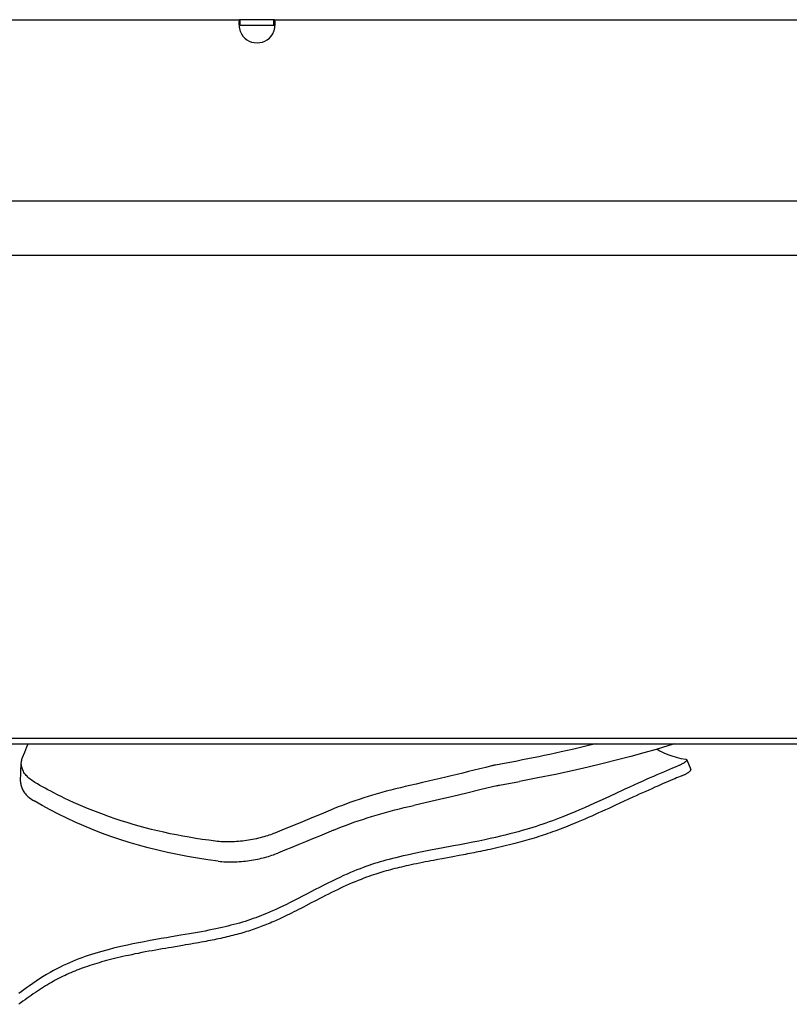
# Model space of a CAD drawing. Extents: x -1078 to 1343, y -780 to 503.
# Drawn here: x -359 to -147, y -272 to 0 of the extents above; entities that cross this region are included whole.
import ezdxf

# ---------------------------------------------------------------- set-up
doc = ezdxf.new("R2010")
doc.units = 0
doc.header["$LTSCALE"] = 20
doc.layers.add('DETAIL', color=5, linetype='CONTINUOUS')
doc.layers.add('OUTLINE', color=3, linetype='CONTINUOUS')

msp = doc.modelspace()

# ---------------------------------------------------------------- linework, layer by layer
at = {"layer": 'DETAIL', "color": 5, "linetype": 'CONTINUOUS'}
for p, q in [((-636.8, 0), (-298.26, 0)), ((-298.26, 0), (-298.31, 0)), ((-298.26, -1.6), (-298.26, 0)), ((-288.94, 0), (-298.26, 0)), ((-288.94, -1.6), (-288.94, 0)), ((-288.89, 0), (-288.94, 0)), ((-288.94, 0), (288.94, 0)), ((-298.59, -0.73), (-298.6, -0.83)), ((-298.6, -0.83), (-298.6, -0.94)), ((-298.6, -0.94), (-298.6, -1.05)), ((-298.6, -1.05), (-298.59, -1.17)), ((-298.58, -0.54), (-298.59, -0.63)), ((-298.59, -0.63), (-298.59, -0.73)), ((-298.59, -1.17), (-298.59, -1.29)), ((-298.59, -1.29), (-298.58, -1.42)), ((-298.57, -0.46), (-298.58, -0.54)), ((-298.58, -1.42), (-298.57, -1.55)), ((-298.55, -0.38), (-298.57, -0.46)), ((-298.57, -1.55), (-298.55, -1.69)), ((-298.54, -0.31), (-298.55, -0.38)), ((-298.55, -1.69), (-298.54, -1.83)), ((-298.54, -1.76), (-298.55, -1.77)), ((-298.52, -0.24), (-298.54, -0.31)), ((-298.52, -1.72), (-298.54, -1.76)), ((-298.54, -1.83), (-298.52, -1.97)), ((-298.5, -0.19), (-298.52, -0.24)), ((-298.5, -1.69), (-298.52, -1.72)), ((-298.52, -1.97), (-298.5, -2.12)), ((-298.47, -0.14), (-298.5, -0.19)), ((-298.47, -1.66), (-298.5, -1.69)), ((-298.5, -2.12), (-298.47, -2.27)), ((-298.44, -0.1), (-298.47, -0.14)), ((-298.43, -1.64), (-298.47, -1.66)), ((-298.47, -2.27), (-298.44, -2.42)), ((-298.41, -0.06), (-298.44, -0.1)), ((-298.44, -2.42), (-298.41, -2.57)), ((-298.4, -1.62), (-298.43, -1.64)), ((-298.38, -0.03), (-298.41, -0.06)), ((-298.41, -2.57), (-298.38, -2.73)), ((-298.36, -1.61), (-298.4, -1.62)), ((-298.35, -0.02), (-298.38, -0.03)), ((-298.31, -1.6), (-298.36, -1.61)), ((-298.31, 0), (-298.35, -0.02)), ((-298.26, -1.6), (-298.31, -1.6)), ((-288.94, -1.6), (-298.26, -1.6)), ((-288.89, -1.6), (-288.94, -1.6)), ((-288.85, -0.02), (-288.89, 0)), ((-288.84, -1.61), (-288.89, -1.6)), ((-288.82, -0.03), (-288.85, -0.02)), ((-288.8, -1.62), (-288.84, -1.61)), ((-288.79, -0.06), (-288.82, -0.03)), ((-288.82, -2.73), (-288.79, -2.57)), ((-288.77, -1.64), (-288.8, -1.62)), ((-288.76, -0.1), (-288.79, -0.06)), ((-288.79, -2.57), (-288.76, -2.42)), ((-288.73, -1.66), (-288.77, -1.64)), ((-288.73, -0.14), (-288.76, -0.1)), ((-288.76, -2.42), (-288.73, -2.27)), ((-288.7, -0.19), (-288.73, -0.14)), ((-288.7, -1.69), (-288.73, -1.66)), ((-288.73, -2.27), (-288.7, -2.12)), ((-288.68, -0.24), (-288.7, -0.19)), ((-288.68, -1.72), (-288.7, -1.69)), ((-288.7, -2.12), (-288.68, -1.97)), ((-288.66, -0.31), (-288.68, -0.24)), ((-288.66, -1.76), (-288.68, -1.72)), ((-288.68, -1.97), (-288.66, -1.83)), ((-288.65, -0.38), (-288.66, -0.31)), ((-288.66, -1.83), (-288.65, -1.69)), ((-288.65, -1.77), (-288.66, -1.76)), ((-288.63, -0.46), (-288.65, -0.38)), ((-288.65, -1.69), (-288.63, -1.55)), ((-288.62, -0.54), (-288.63, -0.46)), ((-288.63, -1.55), (-288.62, -1.42)), ((-288.61, -0.63), (-288.62, -0.54)), ((-288.62, -1.42), (-288.61, -1.29)), ((-288.61, -0.73), (-288.61, -0.63)), ((-288.6, -0.83), (-288.61, -0.73)), ((-288.61, -1.17), (-288.6, -1.05)), ((-288.61, -1.29), (-288.61, -1.17)), ((-288.6, -0.94), (-288.6, -0.83)), ((-288.6, -1.05), (-288.6, -0.94)), ((-298.38, -2.73), (-298.35, -2.89)), ((-298.35, -2.89), (-298.31, -3.04)), ((-298.31, -3.04), (-298.26, -3.2)), ((-288.94, -3.2), (-288.89, -3.04)), ((-288.89, -3.04), (-288.85, -2.89)), ((-288.85, -2.89), (-288.82, -2.73)), ((-640, -50), (640, -50)), ((-498, -65), (498, -65)), ((-498, -198.4), (498, -198.4)), ((-498, -200), (498, -200)), ((-357.82, -202.29), (-357.21, -200.79)), ((-357.21, -200.79), (-356.88, -200)), ((-204.23, -201.03), (-206.07, -201.45)), ((-202.34, -200.58), (-204.23, -201.03)), ((-200.43, -200.12), (-202.34, -200.58)), ((-199.94, -200), (-200.43, -200.12)), ((-180.04, -200.56), (-183.3, -201.52)), ((-178.21, -200), (-180.04, -200.56)), ((-358.51, -204.01), (-358.42, -203.77)), ((-358.42, -203.77), (-357.82, -202.29)), ((-217.27, -203.86), (-218.76, -204.16)), ((-215.77, -203.56), (-217.27, -203.86)), ((-214.25, -203.24), (-215.77, -203.56)), ((-212.71, -202.92), (-214.25, -203.24)), ((-211.13, -202.58), (-212.71, -202.92)), ((-209.51, -202.23), (-211.13, -202.58)), ((-207.82, -201.85), (-209.51, -202.23)), ((-206.07, -201.45), (-207.82, -201.85)), ((-190.27, -203.46), (-194.03, -204.44)), ((-186.7, -202.49), (-190.27, -203.46)), ((-183.3, -201.52), (-186.7, -202.49)), ((-183.03, -201.44), (-182.25, -201.91)), ((-182.25, -201.91), (-181.21, -202.44)), ((-181.21, -202.44), (-180.11, -202.91)), ((-180.11, -202.91), (-178.95, -203.33)), ((-178.95, -203.33), (-177.73, -203.69)), ((-177.73, -203.69), (-176.45, -204)), ((-358.94, -210.38), (-358.75, -205.26)), ((-358.75, -205.26), (-358.73, -205.03)), ((-358.75, -205.3), (-358.75, -205.26)), ((-358.75, -205.58), (-358.75, -205.3)), ((-358.73, -205.86), (-358.75, -205.58)), ((-358.73, -205.03), (-358.7, -204.76)), ((-358.69, -206.15), (-358.73, -205.86)), ((-358.7, -204.76), (-358.65, -204.51)), ((-358.63, -206.43), (-358.69, -206.15)), ((-358.65, -204.51), (-358.59, -204.25)), ((-358.55, -206.72), (-358.63, -206.43)), ((-358.59, -204.25), (-358.51, -204.01)), ((-230.42, -206.49), (-231.99, -206.88)), ((-228.85, -206.08), (-230.42, -206.49)), ((-228.66, -206.04), (-228.85, -206.08)), ((-228.48, -205.99), (-228.66, -206.04)), ((-228.29, -205.95), (-228.48, -205.99)), ((-228.1, -205.91), (-228.29, -205.95)), ((-227.92, -205.88), (-228.1, -205.91)), ((-227.73, -205.84), (-227.92, -205.88)), ((-226.23, -205.57), (-227.73, -205.84)), ((-224.73, -205.3), (-226.23, -205.57)), ((-223.23, -205.02), (-224.73, -205.3)), ((-221.74, -204.74), (-223.23, -205.02)), ((-220.25, -204.45), (-221.74, -204.74)), ((-218.76, -204.16), (-220.25, -204.45)), ((-202.13, -206.43), (-206.51, -207.42)), ((-197.97, -205.43), (-202.13, -206.43)), ((-194.03, -204.44), (-197.97, -205.43)), ((-178.02, -206.39), (-178.8, -206.72)), ((-177.25, -206.08), (-178.02, -206.39)), ((-177.08, -206.01), (-177.25, -206.08)), ((-176.91, -205.93), (-177.08, -206.01)), ((-176.74, -205.86), (-176.91, -205.93)), ((-176.58, -205.78), (-176.74, -205.86)), ((-176.42, -205.7), (-176.58, -205.78)), ((-176.45, -204), (-175.1, -204.26)), ((-176.27, -205.62), (-176.42, -205.7)), ((-176.12, -205.54), (-176.27, -205.62)), ((-175.97, -205.46), (-176.12, -205.54)), ((-175.83, -205.38), (-175.97, -205.46)), ((-175.7, -205.3), (-175.83, -205.38)), ((-175.58, -205.23), (-175.7, -205.3)), ((-175.46, -205.15), (-175.58, -205.23)), ((-175.36, -205.07), (-175.46, -205.15)), ((-175.26, -205), (-175.36, -205.07)), ((-175.17, -204.93), (-175.26, -205)), ((-175.09, -204.86), (-175.17, -204.93)), ((-175.1, -204.26), (-175.03, -204.27)), ((-175.02, -204.79), (-175.09, -204.86)), ((-175.03, -204.27), (-174.97, -204.29)), ((-174.96, -204.73), (-175.02, -204.79)), ((-174.97, -204.29), (-174.92, -204.31)), ((-174.92, -204.66), (-174.96, -204.73)), ((-174.92, -204.31), (-174.88, -204.34)), ((-174.88, -204.61), (-174.92, -204.66)), ((-174.88, -204.34), (-174.86, -204.38)), ((-174.85, -204.55), (-174.88, -204.61)), ((-174.86, -204.38), (-174.84, -204.4)), ((-174.84, -204.5), (-174.85, -204.55)), ((-174.84, -204.4), (-174.84, -204.41)), ((-174.84, -204.4), (-173.75, -207.12)), ((-174.84, -204.41), (-174.83, -204.46)), ((-174.83, -204.46), (-174.84, -204.5)), ((-358.44, -207.01), (-358.55, -206.72)), ((-358.32, -207.3), (-358.44, -207.01)), ((-358.18, -207.58), (-358.32, -207.3)), ((-358.02, -207.86), (-358.18, -207.58)), ((-357.83, -208.14), (-358.02, -207.86)), ((-357.63, -208.42), (-357.83, -208.14)), ((-357.41, -208.69), (-357.63, -208.42)), ((-357.17, -208.95), (-357.41, -208.69)), ((-356.91, -209.21), (-357.17, -208.95)), ((-356.63, -209.47), (-356.91, -209.21)), ((-241.47, -209.2), (-243.04, -209.57)), ((-239.91, -208.83), (-241.47, -209.2)), ((-238.33, -208.45), (-239.91, -208.83)), ((-236.75, -208.06), (-238.33, -208.45)), ((-235.16, -207.67), (-236.75, -208.06)), ((-233.58, -207.28), (-235.16, -207.67)), ((-231.99, -206.88), (-233.58, -207.28)), ((-211.12, -208.42), (-215.97, -209.41)), ((-206.51, -207.42), (-211.12, -208.42)), ((-184.05, -208.98), (-185.04, -209.42)), ((-183.1, -208.56), (-184.05, -208.98)), ((-182.18, -208.15), (-183.1, -208.56)), ((-181.29, -207.77), (-182.18, -208.15)), ((-180.43, -207.4), (-181.29, -207.77)), ((-179.6, -207.05), (-180.43, -207.4)), ((-178.8, -206.72), (-179.6, -207.05)), ((-177.15, -209.2), (-177.66, -209.41)), ((-176.65, -208.99), (-177.15, -209.2)), ((-176.17, -208.79), (-176.65, -208.99)), ((-176.17, -208.79), (-176, -208.72)), ((-176, -208.72), (-175.83, -208.65)), ((-175.83, -208.65), (-175.66, -208.57)), ((-175.66, -208.57), (-175.49, -208.49)), ((-175.49, -208.49), (-175.33, -208.42)), ((-175.33, -208.42), (-175.17, -208.34)), ((-175.17, -208.34), (-175.02, -208.26)), ((-175.02, -208.26), (-174.88, -208.18)), ((-174.88, -208.18), (-174.74, -208.1)), ((-174.74, -208.1), (-174.61, -208.02)), ((-174.61, -208.02), (-174.48, -207.94)), ((-174.48, -207.94), (-174.37, -207.86)), ((-174.37, -207.86), (-174.26, -207.79)), ((-174.26, -207.79), (-174.16, -207.71)), ((-174.16, -207.71), (-174.08, -207.64)), ((-174.08, -207.64), (-174, -207.57)), ((-174, -207.57), (-173.93, -207.5)), ((-173.93, -207.5), (-173.87, -207.44)), ((-173.87, -207.44), (-173.82, -207.38)), ((-173.82, -207.38), (-173.79, -207.32)), ((-173.79, -207.32), (-173.76, -207.26)), ((-173.76, -207.26), (-173.74, -207.21)), ((-173.75, -207.13), (-173.75, -207.12)), ((-173.74, -207.17), (-173.75, -207.13)), ((-173.74, -207.21), (-173.74, -207.17)), ((-358.94, -210.38), (-358.94, -210.44)), ((-358.94, -210.44), (-358.94, -210.72)), ((-358.94, -210.72), (-358.92, -211)), ((-358.92, -211), (-358.88, -211.28)), ((-358.88, -211.28), (-358.82, -211.57)), ((-358.82, -211.57), (-358.74, -211.85)), ((-358.74, -211.85), (-358.64, -212.14)), ((-356.33, -209.72), (-356.63, -209.47)), ((-356.02, -209.96), (-356.33, -209.72)), ((-355.69, -210.19), (-356.02, -209.96)), ((-355.35, -210.42), (-355.69, -210.19)), ((-354.98, -210.64), (-355.35, -210.42)), ((-354.3, -211.04), (-354.98, -210.64)), ((-353.6, -211.45), (-354.3, -211.04)), ((-352.89, -211.84), (-353.6, -211.45)), ((-352.16, -212.25), (-352.89, -211.84)), ((-252.69, -211.79), (-254, -212.1)), ((-251.38, -211.49), (-252.69, -211.79)), ((-249.59, -211.09), (-251.38, -211.49)), ((-247.86, -210.7), (-249.59, -211.09)), ((-246.21, -210.32), (-247.86, -210.7)), ((-244.61, -209.94), (-246.21, -210.32)), ((-243.04, -209.57), (-244.61, -209.94)), ((-227.37, -211.55), (-231.65, -212.63)), ((-227.37, -211.55), (-227.18, -211.51)), ((-227.18, -211.51), (-226.99, -211.47)), ((-226.99, -211.47), (-226.8, -211.43)), ((-226.8, -211.43), (-226.62, -211.39)), ((-226.62, -211.39), (-221.08, -210.39)), ((-215.97, -209.41), (-221.08, -210.39)), ((-190.65, -211.96), (-191.93, -212.55)), ((-189.43, -211.4), (-190.65, -211.96)), ((-188.27, -210.87), (-189.43, -211.4)), ((-187.15, -210.36), (-188.27, -210.87)), ((-186.07, -209.88), (-187.15, -210.36)), ((-185.04, -209.42), (-186.07, -209.88)), ((-183.68, -212), (-184.5, -212.37)), ((-182.87, -211.65), (-183.68, -212)), ((-182.09, -211.3), (-182.87, -211.65)), ((-181.34, -210.98), (-182.09, -211.3)), ((-180.63, -210.67), (-181.34, -210.98)), ((-179.95, -210.38), (-180.63, -210.67)), ((-179.32, -210.11), (-179.95, -210.38)), ((-178.74, -209.86), (-179.32, -210.11)), ((-178.18, -209.63), (-178.74, -209.86)), ((-177.66, -209.41), (-178.18, -209.63)), ((-358.64, -212.14), (-358.52, -212.42)), ((-358.52, -212.42), (-358.37, -212.7)), ((-358.37, -212.7), (-358.21, -212.99)), ((-358.21, -212.99), (-358.03, -213.26)), ((-358.03, -213.26), (-357.83, -213.54)), ((-357.83, -213.54), (-357.61, -213.8)), ((-357.61, -213.8), (-357.37, -214.07)), ((-357.37, -214.07), (-357.11, -214.32)), ((-357.11, -214.32), (-356.84, -214.58)), ((-356.84, -214.58), (-356.55, -214.82)), ((-351.4, -212.67), (-352.16, -212.25)), ((-350.59, -213.1), (-351.4, -212.67)), ((-349.72, -213.56), (-350.59, -213.1)), ((-348.78, -214.04), (-349.72, -213.56)), ((-347.77, -214.54), (-348.78, -214.04)), ((-346.69, -215.07), (-347.77, -214.54)), ((-262.91, -214.54), (-264.13, -214.93)), ((-261.67, -214.17), (-262.91, -214.54)), ((-260.42, -213.8), (-261.67, -214.17)), ((-259.15, -213.44), (-260.42, -213.8)), ((-257.88, -213.09), (-259.15, -213.44)), ((-256.59, -212.75), (-257.88, -213.09)), ((-255.3, -212.42), (-256.59, -212.75)), ((-254, -212.1), (-255.3, -212.42)), ((-239.45, -214.51), (-243.15, -215.38)), ((-235.62, -213.6), (-239.45, -214.51)), ((-231.65, -212.63), (-235.62, -213.6)), ((-196.01, -214.43), (-197.43, -215.08)), ((-194.61, -213.79), (-196.01, -214.43)), ((-191.93, -212.55), (-194.61, -213.79)), ((-189.77, -214.76), (-194.51, -216.94)), ((-188.86, -214.34), (-189.77, -214.76)), ((-187.96, -213.93), (-188.86, -214.34)), ((-187.07, -213.53), (-187.96, -213.93)), ((-186.2, -213.13), (-187.07, -213.53)), ((-185.35, -212.75), (-186.2, -213.13)), ((-184.5, -212.37), (-185.35, -212.75)), ((-356.55, -214.82), (-356.24, -215.07)), ((-356.24, -215.07), (-355.91, -215.3)), ((-355.91, -215.3), (-355.57, -215.53)), ((-355.57, -215.53), (-355.21, -215.75)), ((-353, -217.02), (-355.21, -215.75)), ((-350.77, -218.25), (-353, -217.02)), ((-345.54, -215.61), (-346.69, -215.07)), ((-344.34, -216.16), (-345.54, -215.61)), ((-343.08, -216.72), (-344.34, -216.16)), ((-341.77, -217.28), (-343.08, -216.72)), ((-340.42, -217.85), (-341.77, -217.28)), ((-271.15, -217.41), (-272.25, -217.85)), ((-270.02, -216.98), (-271.15, -217.41)), ((-268.88, -216.55), (-270.02, -216.98)), ((-267.72, -216.13), (-268.88, -216.55)), ((-266.54, -215.72), (-267.72, -216.13)), ((-265.35, -215.32), (-266.54, -215.72)), ((-264.13, -214.93), (-265.35, -215.32)), ((-252.91, -217.6), (-251.58, -217.29)), ((-251.58, -217.29), (-250.26, -216.99)), ((-246.76, -216.21), (-250.26, -216.99)), ((-243.15, -215.38), (-246.76, -216.21)), ((-201.74, -217.03), (-203.12, -217.63)), ((-200.31, -216.39), (-201.74, -217.03)), ((-198.87, -215.74), (-200.31, -216.39)), ((-197.43, -215.08), (-198.87, -215.74)), ((-195.46, -217.38), (-196.39, -217.81)), ((-194.51, -216.94), (-195.46, -217.38)), ((-348.51, -219.42), (-350.77, -218.25)), ((-346.21, -220.54), (-348.51, -219.42)), ((-339.01, -218.41), (-340.42, -217.85)), ((-337.54, -218.98), (-339.01, -218.41)), ((-336.01, -219.55), (-337.54, -218.98)), ((-334.42, -220.12), (-336.01, -219.55)), ((-332.79, -220.68), (-334.42, -220.12)), ((-275.89, -219.37), (-278.44, -220.43)), ((-273.34, -218.3), (-275.89, -219.37)), ((-272.25, -217.85), (-273.34, -218.3)), ((-263.18, -220.44), (-261.94, -220.05)), ((-261.94, -220.05), (-260.68, -219.67)), ((-260.68, -219.67), (-259.41, -219.3)), ((-259.41, -219.3), (-258.13, -218.94)), ((-258.13, -218.94), (-256.84, -218.59)), ((-256.84, -218.59), (-255.54, -218.25)), ((-255.54, -218.25), (-254.23, -217.92)), ((-254.23, -217.92), (-252.91, -217.6)), ((-209.06, -220.12), (-210.07, -220.52)), ((-208, -219.7), (-209.06, -220.12)), ((-206.89, -219.24), (-208, -219.7)), ((-205.7, -218.74), (-206.89, -219.24)), ((-204.45, -218.21), (-205.7, -218.74)), ((-203.12, -217.63), (-204.45, -218.21)), ((-201.12, -219.93), (-202.08, -220.35)), ((-200.15, -219.5), (-201.12, -219.93)), ((-199.2, -219.08), (-200.15, -219.5)), ((-198.27, -218.66), (-199.2, -219.08)), ((-197.33, -218.23), (-198.27, -218.66)), ((-196.39, -217.81), (-197.33, -218.23)), ((-343.87, -221.63), (-346.21, -220.54)), ((-341.48, -222.67), (-343.87, -221.63)), ((-339.04, -223.67), (-341.48, -222.67)), ((-331.15, -221.22), (-332.79, -220.68)), ((-329.49, -221.74), (-331.15, -221.22)), ((-327.83, -222.24), (-329.49, -221.74)), ((-326.16, -222.72), (-327.83, -222.24)), ((-324.48, -223.17), (-326.16, -222.72)), ((-283.55, -222.54), (-286.11, -223.59)), ((-281, -221.49), (-283.55, -222.54)), ((-278.44, -220.43), (-281, -221.49)), ((-271.41, -223.39), (-270.29, -222.95)), ((-270.29, -222.95), (-269.15, -222.51)), ((-269.15, -222.51), (-267.99, -222.08)), ((-267.99, -222.08), (-266.81, -221.66)), ((-266.81, -221.66), (-265.62, -221.24)), ((-265.62, -221.24), (-264.41, -220.84)), ((-264.41, -220.84), (-263.18, -220.44)), ((-216.44, -222.78), (-217.36, -223.07)), ((-215.54, -222.49), (-216.44, -222.78)), ((-214.65, -222.19), (-215.54, -222.49)), ((-213.77, -221.88), (-214.65, -222.19)), ((-212.88, -221.57), (-213.77, -221.88)), ((-211.97, -221.24), (-212.88, -221.57)), ((-211.04, -220.89), (-211.97, -221.24)), ((-210.07, -220.52), (-211.04, -220.89)), ((-208.33, -222.96), (-208.92, -223.19)), ((-207.71, -222.71), (-208.33, -222.96)), ((-207.06, -222.45), (-207.71, -222.71)), ((-206.38, -222.17), (-207.06, -222.45)), ((-205.64, -221.87), (-206.38, -222.17)), ((-204.84, -221.53), (-205.64, -221.87)), ((-203.97, -221.17), (-204.84, -221.53)), ((-203.05, -220.77), (-203.97, -221.17)), ((-202.08, -220.35), (-203.05, -220.77)), ((-336.56, -224.63), (-339.04, -223.67)), ((-334.05, -225.54), (-336.56, -224.63)), ((-331.5, -226.41), (-334.05, -225.54)), ((-322.79, -223.61), (-324.48, -223.17)), ((-321.08, -224.03), (-322.79, -223.61)), ((-319.36, -224.42), (-321.08, -224.03)), ((-317.63, -224.8), (-319.36, -224.42)), ((-315.88, -225.15), (-317.63, -224.8)), ((-314.12, -225.49), (-315.88, -225.15)), ((-312.35, -225.8), (-314.12, -225.49)), ((-291.69, -225.66), (-292.19, -225.8)), ((-291.21, -225.52), (-291.69, -225.66)), ((-290.75, -225.37), (-291.21, -225.52)), ((-290.3, -225.23), (-290.75, -225.37)), ((-289.87, -225.08), (-290.3, -225.23)), ((-289.45, -224.93), (-289.87, -225.08)), ((-289.05, -224.78), (-289.45, -224.93)), ((-288.66, -224.62), (-289.05, -224.78)), ((-286.11, -223.59), (-288.66, -224.62)), ((-276.34, -225.45), (-278.26, -226.24)), ((-274.42, -224.65), (-276.34, -225.45)), ((-272.5, -223.84), (-274.42, -224.65)), ((-272.5, -223.84), (-271.41, -223.39)), ((-226.31, -225.51), (-227.7, -225.83)), ((-225, -225.19), (-226.31, -225.51)), ((-223.75, -224.88), (-225, -225.19)), ((-222.55, -224.57), (-223.75, -224.88)), ((-221.42, -224.26), (-222.55, -224.57)), ((-220.33, -223.96), (-221.42, -224.26)), ((-219.3, -223.66), (-220.33, -223.96)), ((-218.31, -223.36), (-219.3, -223.66)), ((-217.36, -223.07), (-218.31, -223.36)), ((-215.76, -225.62), (-216.4, -225.82)), ((-215.12, -225.41), (-215.76, -225.62)), ((-214.49, -225.21), (-215.12, -225.41)), ((-213.86, -224.99), (-214.49, -225.21)), ((-213.23, -224.78), (-213.86, -224.99)), ((-212.6, -224.56), (-213.23, -224.78)), ((-211.97, -224.33), (-212.6, -224.56)), ((-211.34, -224.11), (-211.97, -224.33)), ((-210.72, -223.88), (-211.34, -224.11)), ((-210.11, -223.65), (-210.72, -223.88)), ((-209.51, -223.42), (-210.11, -223.65)), ((-208.92, -223.19), (-209.51, -223.42)), ((-328.93, -227.23), (-331.5, -226.41)), ((-326.33, -228), (-328.93, -227.23)), ((-323.7, -228.71), (-326.33, -228)), ((-310.56, -226.1), (-312.35, -225.8)), ((-308.76, -226.37), (-310.56, -226.1)), ((-306.94, -226.63), (-308.76, -226.37)), ((-305.1, -226.87), (-306.94, -226.63)), ((-304.61, -226.92), (-305.1, -226.87)), ((-304.11, -226.97), (-304.61, -226.92)), ((-303.61, -227.01), (-304.11, -226.97)), ((-303.09, -227.03), (-303.61, -227.01)), ((-302.56, -227.05), (-303.09, -227.03)), ((-302.03, -227.06), (-302.56, -227.05)), ((-301.5, -227.06), (-302.03, -227.06)), ((-300.95, -227.06), (-301.5, -227.06)), ((-300.41, -227.04), (-300.95, -227.06)), ((-299.86, -227.01), (-300.41, -227.04)), ((-299.3, -226.98), (-299.86, -227.01)), ((-298.74, -226.94), (-299.3, -226.98)), ((-298.18, -226.89), (-298.74, -226.94)), ((-297.62, -226.83), (-298.18, -226.89)), ((-297.07, -226.76), (-297.62, -226.83)), ((-296.51, -226.68), (-297.07, -226.76)), ((-295.95, -226.6), (-296.51, -226.68)), ((-295.4, -226.5), (-295.95, -226.6)), ((-294.85, -226.4), (-295.4, -226.5)), ((-294.3, -226.29), (-294.85, -226.4)), ((-293.76, -226.18), (-294.3, -226.29)), ((-293.23, -226.06), (-293.76, -226.18)), ((-292.7, -225.93), (-293.23, -226.06)), ((-292.19, -225.8), (-292.7, -225.93)), ((-282.1, -227.82), (-284.02, -228.61)), ((-280.18, -227.03), (-282.1, -227.82)), ((-278.26, -226.24), (-280.18, -227.03)), ((-239.29, -228.2), (-242.61, -228.82)), ((-237.55, -227.87), (-239.29, -228.2)), ((-235.76, -227.53), (-237.55, -227.87)), ((-234, -227.18), (-235.76, -227.53)), ((-232.31, -226.83), (-234, -227.18)), ((-230.69, -226.5), (-232.31, -226.83)), ((-229.16, -226.16), (-230.69, -226.5)), ((-227.7, -225.83), (-229.16, -226.16)), ((-225.39, -228.27), (-226.17, -228.45)), ((-224.62, -228.08), (-225.39, -228.27)), ((-223.85, -227.9), (-224.62, -228.08)), ((-223.1, -227.71), (-223.85, -227.9)), ((-222.37, -227.52), (-223.1, -227.71)), ((-221.67, -227.34), (-222.37, -227.52)), ((-220.99, -227.16), (-221.67, -227.34)), ((-220.33, -226.97), (-220.99, -227.16)), ((-219.67, -226.79), (-220.33, -226.97)), ((-219.01, -226.6), (-219.67, -226.79)), ((-218.36, -226.41), (-219.01, -226.6)), ((-217.7, -226.22), (-218.36, -226.41)), ((-217.05, -226.02), (-217.7, -226.22)), ((-216.4, -225.82), (-217.05, -226.02)), ((-321.04, -229.38), (-323.7, -228.71)), ((-318.35, -230.01), (-321.04, -229.38)), ((-315.62, -230.58), (-318.35, -230.01)), ((-312.85, -231.1), (-315.62, -230.58)), ((-310.04, -231.58), (-312.85, -231.1)), ((-290.91, -231.2), (-290.43, -231.06)), ((-290.43, -231.06), (-289.97, -230.92)), ((-289.97, -230.92), (-289.51, -230.77)), ((-289.51, -230.77), (-289.07, -230.62)), ((-289.07, -230.62), (-288.65, -230.47)), ((-288.65, -230.47), (-288.25, -230.32)), ((-288.25, -230.32), (-287.86, -230.16)), ((-285.94, -229.39), (-287.86, -230.16)), ((-284.02, -228.61), (-285.94, -229.39)), ((-253.19, -230.95), (-254.25, -231.19)), ((-252.09, -230.7), (-253.19, -230.95)), ((-250.92, -230.45), (-252.09, -230.7)), ((-249.69, -230.2), (-250.92, -230.45)), ((-248.4, -229.94), (-249.69, -230.2)), ((-247.05, -229.67), (-248.4, -229.94)), ((-245.63, -229.4), (-247.05, -229.67)), ((-244.16, -229.12), (-245.63, -229.4)), ((-242.61, -228.82), (-244.16, -229.12)), ((-237.74, -230.84), (-239.5, -231.17)), ((-236.57, -230.62), (-237.74, -230.84)), ((-235.99, -230.51), (-236.57, -230.62)), ((-235.41, -230.4), (-235.99, -230.51)), ((-234.83, -230.28), (-235.41, -230.4)), ((-234.24, -230.17), (-234.83, -230.28)), ((-233.66, -230.05), (-234.24, -230.17)), ((-233.07, -229.93), (-233.66, -230.05)), ((-232.47, -229.81), (-233.07, -229.93)), ((-231.85, -229.69), (-232.47, -229.81)), ((-231.23, -229.56), (-231.85, -229.69)), ((-230.58, -229.43), (-231.23, -229.56)), ((-229.91, -229.28), (-230.58, -229.43)), ((-229.21, -229.13), (-229.91, -229.28)), ((-228.48, -228.97), (-229.21, -229.13)), ((-227.72, -228.81), (-228.48, -228.97)), ((-226.95, -228.63), (-227.72, -228.81)), ((-226.17, -228.45), (-226.95, -228.63)), ((-307.2, -232.01), (-310.04, -231.58)), ((-304.31, -232.4), (-307.2, -232.01)), ((-304.31, -232.4), (-303.82, -232.45)), ((-303.82, -232.45), (-303.32, -232.5)), ((-303.32, -232.5), (-302.81, -232.54)), ((-302.81, -232.54), (-302.3, -232.57)), ((-302.3, -232.57), (-301.77, -232.59)), ((-301.77, -232.59), (-301.24, -232.6)), ((-301.24, -232.6), (-300.7, -232.6)), ((-300.7, -232.6), (-300.16, -232.59)), ((-300.16, -232.59), (-299.61, -232.57)), ((-299.61, -232.57), (-299.06, -232.55)), ((-299.06, -232.55), (-298.5, -232.52)), ((-298.5, -232.52), (-297.94, -232.47)), ((-297.94, -232.47), (-297.38, -232.42)), ((-297.38, -232.42), (-296.82, -232.36)), ((-296.82, -232.36), (-296.26, -232.29)), ((-296.26, -232.29), (-295.71, -232.22)), ((-295.71, -232.22), (-295.15, -232.13)), ((-295.15, -232.13), (-294.59, -232.04)), ((-294.59, -232.04), (-294.04, -231.94)), ((-294.04, -231.94), (-293.49, -231.83)), ((-293.49, -231.83), (-292.96, -231.72)), ((-292.96, -231.72), (-292.43, -231.59)), ((-292.43, -231.59), (-291.91, -231.47)), ((-291.91, -231.47), (-291.41, -231.34)), ((-291.41, -231.34), (-290.91, -231.2)), ((-262.73, -233.6), (-263.51, -233.88)), ((-261.95, -233.34), (-262.73, -233.6)), ((-261.18, -233.08), (-261.95, -233.34)), ((-260.4, -232.84), (-261.18, -233.08)), ((-259.61, -232.6), (-260.4, -232.84)), ((-258.8, -232.37), (-259.61, -232.6)), ((-257.97, -232.13), (-258.8, -232.37)), ((-257.1, -231.9), (-257.97, -232.13)), ((-256.2, -231.67), (-257.1, -231.9)), ((-255.25, -231.43), (-256.2, -231.67)), ((-254.25, -231.19), (-255.25, -231.43)), ((-252.39, -233.71), (-253.05, -233.86)), ((-251.72, -233.56), (-252.39, -233.71)), ((-251.02, -233.41), (-251.72, -233.56)), ((-250.29, -233.26), (-251.02, -233.41)), ((-249.52, -233.1), (-250.29, -233.26)), ((-248.73, -232.93), (-249.52, -233.1)), ((-247.92, -232.77), (-248.73, -232.93)), ((-247.1, -232.61), (-247.92, -232.77)), ((-246.31, -232.45), (-247.1, -232.61)), ((-245.55, -232.31), (-246.31, -232.45)), ((-244.86, -232.18), (-245.55, -232.31)), ((-243.6, -231.94), (-244.86, -232.18)), ((-242.44, -231.72), (-243.6, -231.94)), ((-239.5, -231.17), (-242.44, -231.72)), ((-269.69, -236.39), (-270.71, -236.86)), ((-268.7, -235.95), (-269.69, -236.39)), ((-267.76, -235.54), (-268.7, -235.95)), ((-266.85, -235.16), (-267.76, -235.54)), ((-265.98, -234.81), (-266.85, -235.16)), ((-265.13, -234.48), (-265.98, -234.81)), ((-264.31, -234.17), (-265.13, -234.48)), ((-263.51, -233.88), (-264.31, -234.17)), ((-262.02, -236.37), (-262.67, -236.59)), ((-261.41, -236.16), (-262.02, -236.37)), ((-260.82, -235.96), (-261.41, -236.16)), ((-260.25, -235.78), (-260.82, -235.96)), ((-259.68, -235.6), (-260.25, -235.78)), ((-259.11, -235.43), (-259.68, -235.6)), ((-258.52, -235.26), (-259.11, -235.43)), ((-257.93, -235.09), (-258.52, -235.26)), ((-257.33, -234.93), (-257.93, -235.09)), ((-256.73, -234.77), (-257.33, -234.93)), ((-256.13, -234.61), (-256.73, -234.77)), ((-255.53, -234.46), (-256.13, -234.61)), ((-254.92, -234.31), (-255.53, -234.46)), ((-254.3, -234.16), (-254.92, -234.31)), ((-253.68, -234.01), (-254.3, -234.16)), ((-253.05, -233.86), (-253.68, -234.01)), ((-275.18, -239.04), (-276.35, -239.64)), ((-274.02, -238.46), (-275.18, -239.04)), ((-272.88, -237.9), (-274.02, -238.46)), ((-271.78, -237.36), (-272.88, -237.9)), ((-270.71, -236.86), (-271.78, -237.36)), ((-268.94, -239.12), (-269.76, -239.5)), ((-268.12, -238.76), (-268.94, -239.12)), ((-267.29, -238.4), (-268.12, -238.76)), ((-266.47, -238.06), (-267.29, -238.4)), ((-265.66, -237.72), (-266.47, -238.06)), ((-264.86, -237.41), (-265.66, -237.72)), ((-264.09, -237.11), (-264.86, -237.41)), ((-263.36, -236.84), (-264.09, -237.11)), ((-262.67, -236.59), (-263.36, -236.84)), ((-279.89, -241.49), (-281.05, -242.09)), ((-278.71, -240.87), (-279.89, -241.49)), ((-277.53, -240.26), (-278.71, -240.87)), ((-276.35, -239.64), (-277.53, -240.26)), ((-274.67, -241.89), (-275.48, -242.3)), ((-273.86, -241.48), (-274.67, -241.89)), ((-273.04, -241.07), (-273.86, -241.48)), ((-272.22, -240.66), (-273.04, -241.07)), ((-271.4, -240.27), (-272.22, -240.66)), ((-270.58, -239.88), (-271.4, -240.27)), ((-269.76, -239.5), (-270.58, -239.88)), ((-285.48, -244.35), (-286.5, -244.84)), ((-284.42, -243.82), (-285.48, -244.35)), ((-283.33, -243.27), (-284.42, -243.82)), ((-282.2, -242.69), (-283.33, -243.27)), ((-281.05, -242.09), (-282.2, -242.69)), ((-280.09, -244.7), (-280.79, -245.06)), ((-278.62, -243.93), (-280.09, -244.7)), ((-277.85, -243.53), (-278.62, -243.93)), ((-277.08, -243.12), (-277.85, -243.53)), ((-276.29, -242.71), (-277.08, -243.12)), ((-275.48, -242.3), (-276.29, -242.71)), ((-291.75, -247.16), (-292.51, -247.47)), ((-290.97, -246.84), (-291.75, -247.16)), ((-290.15, -246.5), (-290.97, -246.84)), ((-289.29, -246.13), (-290.15, -246.5)), ((-288.4, -245.73), (-289.29, -246.13)), ((-287.47, -245.3), (-288.4, -245.73)), ((-286.5, -244.84), (-287.47, -245.3)), ((-285.25, -247.32), (-285.83, -247.6)), ((-284.66, -247.03), (-285.25, -247.32)), ((-284.05, -246.73), (-284.66, -247.03)), ((-283.43, -246.42), (-284.05, -246.73)), ((-282.8, -246.09), (-283.43, -246.42)), ((-282.15, -245.76), (-282.8, -246.09)), ((-281.48, -245.42), (-282.15, -245.76)), ((-280.79, -245.06), (-281.48, -245.42)), ((-300.82, -250.11), (-301.63, -250.31)), ((-300.02, -249.9), (-300.82, -250.11)), ((-299.23, -249.69), (-300.02, -249.9)), ((-298.44, -249.47), (-299.23, -249.69)), ((-297.66, -249.24), (-298.44, -249.47)), ((-296.9, -249.01), (-297.66, -249.24)), ((-296.14, -248.77), (-296.9, -249.01)), ((-295.41, -248.52), (-296.14, -248.77)), ((-294.68, -248.27), (-295.41, -248.52)), ((-293.97, -248.01), (-294.68, -248.27)), ((-293.25, -247.75), (-293.97, -248.01)), ((-292.51, -247.47), (-293.25, -247.75)), ((-291.49, -250.09), (-291.97, -250.28)), ((-291, -249.89), (-291.49, -250.09)), ((-290.5, -249.69), (-291, -249.89)), ((-290, -249.48), (-290.5, -249.69)), ((-289.49, -249.27), (-290, -249.48)), ((-288.99, -249.05), (-289.49, -249.27)), ((-288.49, -248.83), (-288.99, -249.05)), ((-287.98, -248.6), (-288.49, -248.83)), ((-287.47, -248.37), (-287.98, -248.6)), ((-286.94, -248.12), (-287.47, -248.37)), ((-286.39, -247.86), (-286.94, -248.12)), ((-285.83, -247.6), (-286.39, -247.86)), ((-314.64, -252.87), (-317.22, -253.3)), ((-313.43, -252.66), (-314.64, -252.87)), ((-312.28, -252.46), (-313.43, -252.66)), ((-311.16, -252.27), (-312.28, -252.46)), ((-310.06, -252.07), (-311.16, -252.27)), ((-308.99, -251.87), (-310.06, -252.07)), ((-307.94, -251.68), (-308.99, -251.87)), ((-306.93, -251.48), (-307.94, -251.68)), ((-305.96, -251.28), (-306.93, -251.48)), ((-305.03, -251.09), (-305.96, -251.28)), ((-304.14, -250.89), (-305.03, -251.09)), ((-303.28, -250.7), (-304.14, -250.89)), ((-302.45, -250.51), (-303.28, -250.7)), ((-301.63, -250.31), (-302.45, -250.51)), ((-299.71, -252.77), (-300.26, -252.92)), ((-299.16, -252.63), (-299.71, -252.77)), ((-298.61, -252.48), (-299.16, -252.63)), ((-298.07, -252.33), (-298.61, -252.48)), ((-297.53, -252.17), (-298.07, -252.33)), ((-297, -252.02), (-297.53, -252.17)), ((-296.48, -251.85), (-297, -252.02)), ((-295.95, -251.69), (-296.48, -251.85)), ((-295.44, -251.52), (-295.95, -251.69)), ((-294.93, -251.35), (-295.44, -251.52)), ((-294.42, -251.18), (-294.93, -251.35)), ((-293.92, -251.01), (-294.42, -251.18)), ((-293.43, -250.83), (-293.92, -251.01)), ((-292.94, -250.65), (-293.43, -250.83)), ((-292.46, -250.47), (-292.94, -250.65)), ((-291.97, -250.28), (-292.46, -250.47)), ((-329.41, -255.57), (-330.81, -255.88)), ((-327.93, -255.25), (-329.41, -255.57)), ((-326.37, -254.94), (-327.93, -255.25)), ((-324.78, -254.63), (-326.37, -254.94)), ((-323.18, -254.34), (-324.78, -254.63)), ((-321.6, -254.05), (-323.18, -254.34)), ((-320.08, -253.79), (-321.6, -254.05)), ((-318.61, -253.54), (-320.08, -253.79)), ((-317.22, -253.3), (-318.61, -253.54)), ((-313.34, -255.54), (-314.1, -255.67)), ((-312.59, -255.42), (-313.34, -255.54)), ((-311.86, -255.29), (-312.59, -255.42)), ((-311.15, -255.17), (-311.86, -255.29)), ((-310.45, -255.04), (-311.15, -255.17)), ((-309.76, -254.92), (-310.45, -255.04)), ((-309.09, -254.8), (-309.76, -254.92)), ((-308.44, -254.68), (-309.09, -254.8)), ((-307.8, -254.56), (-308.44, -254.68)), ((-307.18, -254.44), (-307.8, -254.56)), ((-306.58, -254.32), (-307.18, -254.44)), ((-305.98, -254.2), (-306.58, -254.32)), ((-305.39, -254.08), (-305.98, -254.2)), ((-304.8, -253.96), (-305.39, -254.08)), ((-304.22, -253.84), (-304.8, -253.96)), ((-303.64, -253.71), (-304.22, -253.84)), ((-303.06, -253.58), (-303.64, -253.71)), ((-302.49, -253.45), (-303.06, -253.58)), ((-301.93, -253.32), (-302.49, -253.45)), ((-301.37, -253.19), (-301.93, -253.32)), ((-300.82, -253.05), (-301.37, -253.19)), ((-300.26, -252.92), (-300.82, -253.05)), ((-339.33, -258.14), (-340.24, -258.44)), ((-338.42, -257.86), (-339.33, -258.14)), ((-337.48, -257.58), (-338.42, -257.86)), ((-336.51, -257.3), (-337.48, -257.58)), ((-335.5, -257.02), (-336.51, -257.3)), ((-334.44, -256.75), (-335.5, -257.02)), ((-333.31, -256.46), (-334.44, -256.75)), ((-332.1, -256.17), (-333.31, -256.46)), ((-330.81, -255.88), (-332.1, -256.17)), ((-328.24, -258.22), (-329.1, -258.4)), ((-327.35, -258.03), (-328.24, -258.22)), ((-326.43, -257.85), (-327.35, -258.03)), ((-325.47, -257.66), (-326.43, -257.85)), ((-324.5, -257.47), (-325.47, -257.66)), ((-323.53, -257.29), (-324.5, -257.47)), ((-322.57, -257.12), (-323.53, -257.29)), ((-321.62, -256.95), (-322.57, -257.12)), ((-320.7, -256.79), (-321.62, -256.95)), ((-319.81, -256.63), (-320.7, -256.79)), ((-318.94, -256.48), (-319.81, -256.63)), ((-318.1, -256.34), (-318.94, -256.48)), ((-317.28, -256.2), (-318.1, -256.34)), ((-314.1, -255.67), (-317.28, -256.2)), ((-346.29, -260.82), (-347.16, -261.22)), ((-345.44, -260.43), (-346.29, -260.82)), ((-344.59, -260.07), (-345.44, -260.43)), ((-343.73, -259.72), (-344.59, -260.07)), ((-342.87, -259.38), (-343.73, -259.72)), ((-342, -259.05), (-342.87, -259.38)), ((-341.12, -258.74), (-342, -259.05)), ((-340.24, -258.44), (-341.12, -258.74)), ((-339.21, -261.02), (-339.84, -261.23)), ((-338.56, -260.82), (-339.21, -261.02)), ((-337.91, -260.62), (-338.56, -260.82)), ((-337.25, -260.43), (-337.91, -260.62)), ((-336.57, -260.23), (-337.25, -260.43)), ((-335.88, -260.04), (-336.57, -260.23)), ((-335.18, -259.85), (-335.88, -260.04)), ((-334.46, -259.66), (-335.18, -259.85)), ((-333.73, -259.48), (-334.46, -259.66)), ((-332.98, -259.29), (-333.73, -259.48)), ((-332.23, -259.11), (-332.98, -259.29)), ((-331.47, -258.93), (-332.23, -259.11)), ((-330.7, -258.75), (-331.47, -258.93)), ((-329.91, -258.58), (-330.7, -258.75)), ((-329.1, -258.4), (-329.91, -258.58)), ((-351.75, -263.68), (-352.73, -264.28)), ((-350.78, -263.11), (-351.75, -263.68)), ((-349.84, -262.59), (-350.78, -263.11)), ((-348.92, -262.1), (-349.84, -262.59)), ((-348.03, -261.64), (-348.92, -262.1)), ((-347.16, -261.22), (-348.03, -261.64)), ((-346.14, -263.69), (-346.67, -263.94)), ((-345.59, -263.45), (-346.14, -263.69)), ((-345.04, -263.21), (-345.59, -263.45)), ((-344.49, -262.97), (-345.04, -263.21)), ((-343.93, -262.74), (-344.49, -262.97)), ((-343.38, -262.52), (-343.93, -262.74)), ((-342.81, -262.29), (-343.38, -262.52)), ((-342.24, -262.08), (-342.81, -262.29)), ((-341.66, -261.86), (-342.24, -262.08)), ((-341.06, -261.65), (-341.66, -261.86)), ((-340.46, -261.44), (-341.06, -261.65)), ((-339.84, -261.23), (-340.46, -261.44)), ((-355.6, -266.18), (-356.47, -266.79)), ((-354.67, -265.54), (-355.6, -266.18)), ((-353.71, -264.9), (-354.67, -265.54)), ((-352.73, -264.28), (-353.71, -264.9)), ((-351, -266.21), (-351.54, -266.52)), ((-350.45, -265.89), (-351, -266.21)), ((-349.91, -265.59), (-350.45, -265.89)), ((-349.36, -265.29), (-349.91, -265.59)), ((-348.81, -265), (-349.36, -265.29)), ((-348.27, -264.72), (-348.81, -265)), ((-347.74, -264.45), (-348.27, -264.72)), ((-347.21, -264.19), (-347.74, -264.45)), ((-346.67, -263.94), (-347.21, -264.19)), ((-358.78, -268.47), (-359.48, -268.96)), ((-358.06, -267.94), (-358.78, -268.47)), ((-357.29, -267.39), (-358.06, -267.94)), ((-356.47, -266.79), (-357.29, -267.39)), ((-355.44, -269.05), (-356.01, -269.45)), ((-354.87, -268.65), (-355.44, -269.05)), ((-354.3, -268.27), (-354.87, -268.65)), ((-353.74, -267.9), (-354.3, -268.27)), ((-353.18, -267.54), (-353.74, -267.9)), ((-352.63, -267.19), (-353.18, -267.54)), ((-352.08, -266.85), (-352.63, -267.19)), ((-351.54, -266.52), (-352.08, -266.85)), ((-358.87, -271.51), (-359.46, -271.92)), ((-358.29, -271.09), (-358.87, -271.51)), ((-357.72, -270.68), (-358.29, -271.09)), ((-357.14, -270.27), (-357.72, -270.68)), ((-356.58, -269.86), (-357.14, -270.27)), ((-356.01, -269.45), (-356.58, -269.86))]:
    msp.add_line(p, q, dxfattribs=at)
msp.add_arc((-293.6, -1.4), 5, 201.1002, 338.8998, dxfattribs=at)
at = {"layer": 'OUTLINE', "color": 3, "linetype": 'CONTINUOUS'}
for p, q in [((-636.8, 0), (-298.26, 0)), ((-288.94, 0), (-298.26, 0)), ((-288.94, 0), (288.94, 0))]:
    msp.add_line(p, q, dxfattribs=at)

doc.saveas('drawing.dxf')
